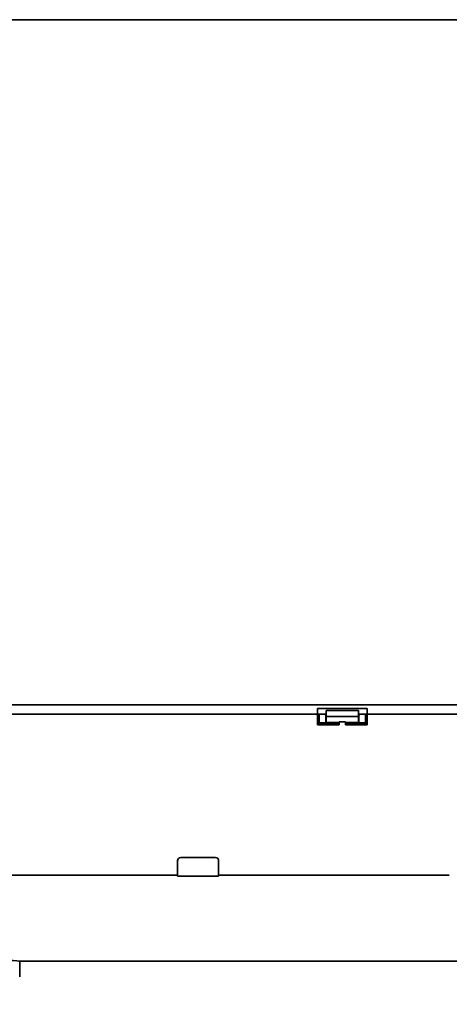
# Model space of a CAD drawing. Units: millimetres. Extents: x 21 to 1242, y 30 to 876.
# Drawn here: x 530 to 599, y 717 to 876 of the extents above; entities that cross this region are included whole.
import ezdxf

# ---------------------------------------------------------------- set-up
doc = ezdxf.new("R2010")
doc.units = ezdxf.units.MM
doc.header["$LTSCALE"] = 3
doc.layers.add('Rahmen (ISO)', color=7, linetype='Continuous', lineweight=35)
doc.layers.add('Sichtbar (ISO)', color=7, linetype='Continuous', lineweight=35)

# ---------------------------------------------------------------- blocks, each defined once
blk = doc.blocks.new('Ränder Standardrahmen')
at = {"layer": 'Rahmen (ISO)', "flags": 128}
blk.add_lwpolyline([(7, 10), (7, 292), (413, 292), (413, 10), (7, 10)], dxfattribs=at)

msp = doc.modelspace()

# ---------------------------------------------------------------- linework, layer by layer
at = {"layer": 'Sichtbar (ISO)'}
for p, q in [((498.752, 765.372), (578.946, 765.372)), ((577.734, 764.792), (577.726, 763.872)), ((585.764, 764.792), (577.734, 764.792)), ((577.734, 764.792), (577.754, 764.772)), ((577.754, 763.869), (577.754, 764.772)), ((577.754, 764.772), (585.744, 764.772)), ((578.946, 765.372), (584.552, 765.372)), ((584.552, 765.372), (607.203, 765.372)), ((585.744, 764.772), (585.764, 764.792)), ((585.744, 764.772), (585.744, 763.869)), ((585.772, 763.872), (585.764, 764.792)), ((499.992, 763.872), (577.726, 763.872)), ((577.726, 763.872), (577.726, 762.147)), ((577.737, 763.472), (577.736, 763.472)), ((577.737, 763.472), (577.737, 762.147)), ((577.74, 763.472), (577.743, 763.847)), ((577.743, 763.847), (577.754, 763.869)), ((579.125, 763.869), (577.754, 763.869)), ((577.999, 763.869), (577.999, 762.447)), ((578.946, 763.819), (578.946, 763.869)), ((579.074, 763.819), (578.946, 763.819)), ((579.125, 763.869), (579.074, 763.819)), ((579.074, 762.447), (579.074, 763.819)), ((579.128, 763.872), (579.125, 763.869)), ((579.125, 763.869), (579.125, 763.869)), ((579.128, 764.472), (579.133, 764.472)), ((579.128, 764.472), (579.128, 763.872)), ((579.161, 763.472), (579.133, 764.472)), ((579.133, 764.472), (584.365, 764.472)), ((579.161, 763.472), (579.161, 762.534)), ((584.337, 763.472), (579.161, 763.472)), ((584.365, 764.472), (584.337, 763.472)), ((584.337, 762.534), (584.337, 763.472)), ((584.371, 764.472), (584.365, 764.472)), ((584.371, 763.872), (584.371, 764.472)), ((584.371, 763.872), (584.373, 763.869)), ((585.744, 763.869), (584.373, 763.869)), ((584.373, 763.869), (584.424, 763.819)), ((584.373, 763.869), (584.373, 763.869)), ((584.424, 763.819), (584.552, 763.819)), ((584.424, 763.819), (584.424, 762.447)), ((584.552, 763.869), (584.552, 763.819)), ((585.499, 762.447), (585.499, 763.869)), ((585.744, 763.869), (585.755, 763.847)), ((585.755, 763.847), (585.758, 763.472)), ((585.761, 763.472), (585.762, 763.472)), ((585.761, 762.147), (585.761, 763.472)), ((585.772, 763.872), (607.082, 763.872)), ((585.772, 762.147), (585.772, 763.872)), ((577.726, 762.147), (581.249, 762.147)), ((577.999, 762.411), (577.737, 762.411)), ((577.737, 762.368), (581.249, 762.368)), ((577.999, 762.447), (579.074, 762.447)), ((577.999, 762.447), (577.999, 762.411)), ((579.161, 762.534), (579.074, 762.447)), ((579.161, 762.534), (581.249, 762.534)), ((581.249, 762.647), (582.249, 762.647)), ((581.249, 762.647), (581.249, 762.147)), ((582.249, 762.147), (582.249, 762.647)), ((582.249, 762.534), (584.337, 762.534)), ((582.249, 762.368), (585.761, 762.368)), ((582.249, 762.147), (585.772, 762.147)), ((584.337, 762.534), (584.424, 762.447)), ((584.424, 762.447), (585.499, 762.447)), ((585.499, 762.447), (585.499, 762.411)), ((585.761, 762.411), (585.499, 762.411)), ((555.159, 740.232), (555.159, 737.71)), ((561.276, 740.732), (555.659, 740.732)), ((561.776, 737.71), (561.776, 740.232)), ((513.561, 737.854), (555.159, 737.854)), ((555.159, 737.71), (561.776, 737.71)), ((555.159, 737.71), (555.159, 737.71)), ((561.776, 737.854), (599.015, 737.854)), ((561.776, 737.71), (561.776, 737.71)), ((529.699, 723.972), (529.66, 723.972)), ((529.66, 723.972), (529.66, 721.472)), ((615.506, 723.972), (529.699, 723.972))]:
    msp.add_line(p, q, dxfattribs=at)
for centre, start, end in [((555.659, 740.232), 90, 180), ((561.276, 740.232), 0, 90)]:
    msp.add_arc(centre, 0.5, start, end, dxfattribs=at)
msp.add_ellipse((510.645, 723.972), major_axis=(19.016, 0), ratio=0.0174551, start_param=6.2831852, end_param=7.178631, dxfattribs=at)

# ---------------------------------------------------------------- block references
at = {"xscale": 3, "yscale": 3, "zscale": 3}
msp.add_blockref('Ränder Standardrahmen', (0, 0), dxfattribs=at)

doc.saveas('drawing.dxf')
